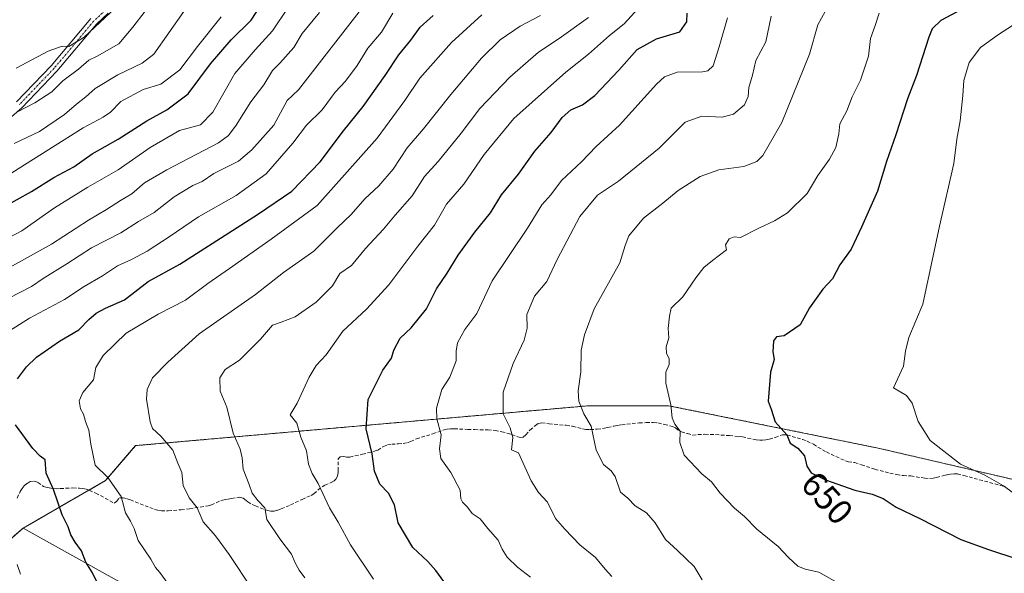
# Model space of a CAD drawing. Units: metres. Extents: x 638149 to 641608, y 4729813 to 4732196.
# Drawn here: x 640227 to 640505, y 4731349 to 4731505 of the extents above; entities that cross this region are included whole.
import ezdxf
from ezdxf.enums import TextEntityAlignment as Align

# ---------------------------------------------------------------- set-up
doc = ezdxf.new("R2010")
doc.units = ezdxf.units.M
doc.header["$MEASUREMENT"] = 0
for name, pattern in [('TRAZO_Y_PUNTO', [1, 0.5, -0.25, 0, -0.25]), ('TRAZOS', [0.75, 0.5, -0.25]), ('TRAZOSX2', [1.5, 1, -0.5])]:
    doc.linetypes.add(name, pattern=pattern)
for name, color, linetype, lineweight in [('Arbolado forestal', 92, 'TRAZOS', 0), ('Arbolado forestal CxS', 92, 'Continuous', 0), ('Camino', 19, 'Continuous', 0), ('Camino Cxs', 19, 'Continuous', 0), ('Camino eje', 39, 'TRAZO_Y_PUNTO', 13), ('Curva de nivel maestra', 36, 'Continuous', 30), ('Curva de nivel normal', 36, 'Continuous', 0), ('Matorral', 135, 'Continuous', 0), ('Matorral CxS', 135, 'Continuous', 0), ('Rótulo de curva de nivel directora', 19, 'Continuous', 0), ('Senda', 19, 'TRAZOSX2', 0)]:
    doc.layers.add(name, color=color, linetype=linetype, lineweight=lineweight)
doc.styles.add('Arial', font='txt', dxfattribs={"height": 0.2})

# ---------------------------------------------------------------- blocks, each defined once
blk = doc.blocks.new('*U174')
at = {"layer": 'Curva de nivel normal', "color": 36, "linetype": 'Continuous', "lineweight": 0}
blk.add_polyline3d([(640222.66, 4731460.99, 570), (640244.66, 4731474.91, 570), (640250.34, 4731477.86, 570), (640252.34, 4731479.29, 570), (640255.34, 4731482.37, 570), (640261.67, 4731485.72, 570), (640266.67, 4731487.26, 570), (640272.01, 4731491.26, 570), (640277.01, 4731497.9, 570), (640283.67, 4731506.3, 570)], dxfattribs=at)
blk = doc.blocks.new('*U176')
at = {"layer": 'Curva de nivel normal', "color": 36, "linetype": 'Continuous', "lineweight": 0}
blk.add_polyline3d([(640226.08, 4731479.37, 560), (640230.96, 4731481.92, 560), (640235.74, 4731485.07, 560), (640238.91, 4731488.17, 560), (640243.3, 4731491.53, 560), (640246.25, 4731494.08, 560), (640248.61, 4731495.14, 560), (640254.75, 4731498.65, 560), (640258.75, 4731503.34, 560), (640262.15, 4731507.89, 560)], dxfattribs=at)
blk = doc.blocks.new('*U177')
at = {"layer": 'Curva de nivel normal', "color": 36, "linetype": 'Continuous', "lineweight": 0}
blk.add_polyline3d([(640357.47, 4731506.9, 605), (640348.91, 4731499.02, 605), (640339.91, 4731488.94, 605), (640335.69, 4731482.63, 605), (640327.8, 4731471.96, 605), (640310.9, 4731452.93, 605), (640297.81, 4731443.36, 605), (640286.02, 4731435.06, 605), (640279.92, 4731430.87, 605), (640273.65, 4731426.12, 605), (640265.92, 4731422.16, 605), (640256.85, 4731416.76, 605), (640250.29, 4731410.5, 605), (640248.24, 4731407.05, 605), (640247.61, 4731403.61, 605), (640244.56, 4731400.01, 605), (640243.48, 4731397.6, 605), (640243.91, 4731395.42, 605), (640244.7, 4731393.91, 605), (640245.31, 4731391.76, 605), (640246.3, 4731389.35, 605), (640246.86, 4731385.4, 605), (640248.06, 4731379.4, 605), (640251.63, 4731375.95, 605), (640255.43, 4731370.61, 605), (640256.62, 4731365.96, 605), (640258.07, 4731363.61, 605), (640259.06, 4731361.52, 605), (640260.26, 4731358.12, 605), (640263.81, 4731352.82, 605), (640265.14, 4731350.48, 605), (640266.37, 4731349.04, 605), (640268.65, 4731346, 605)], dxfattribs=at)
blk = doc.blocks.new('*U179')
at = {"layer": 'Curva de nivel normal', "color": 36, "linetype": 'Continuous', "lineweight": 0}
blk.add_polyline3d([(640311.57, 4731507.56, 585), (640306.58, 4731501.56, 585), (640304.3, 4731497.61, 585), (640300.28, 4731493.17, 585), (640298.18, 4731491.14, 585), (640295.8, 4731487.06, 585), (640292.08, 4731482.26, 585), (640287.96, 4731475.67, 585), (640285.75, 4731472.71, 585), (640282.97, 4731470.67, 585), (640268.32, 4731463, 585), (640262.01, 4731459.35, 585), (640258.46, 4731456.24, 585), (640255.19, 4731454.36, 585), (640251.22, 4731451.76, 585), (640246.18, 4731448.78, 585), (640235.7, 4731441.97, 585), (640210.79, 4731428.2, 585)], dxfattribs=at)
blk = doc.blocks.new('*U180')
at = {"layer": 'Curva de nivel normal', "color": 36, "linetype": 'Continuous', "lineweight": 0}
blk.add_polyline3d([(640292.48, 4731344.39, 610), (640285.95, 4731354.16, 610), (640282.06, 4731359.42, 610), (640278.62, 4731363.43, 610), (640276.9, 4731367.34, 610), (640274.66, 4731370.17, 610), (640272.91, 4731373.72, 610), (640272.56, 4731377.35, 610), (640271.44, 4731380.01, 610), (640270.02, 4731383.73, 610), (640266.64, 4731387.62, 610), (640264.31, 4731389.85, 610), (640263.61, 4731391.68, 610), (640262.58, 4731398.08, 610), (640262.78, 4731400.87, 610), (640264.26, 4731404.18, 610), (640268.6, 4731408.58, 610), (640277.48, 4731416.61, 610), (640293.46, 4731427.76, 610), (640301.35, 4731433.94, 610), (640309.95, 4731440, 610), (640316.6, 4731446.69, 610), (640320.47, 4731450.32, 610), (640324.33, 4731454.8, 610), (640328.33, 4731458.47, 610), (640332.33, 4731463.19, 610), (640336.33, 4731469.2, 610), (640341, 4731474.62, 610), (640348.66, 4731484.36, 610), (640357.33, 4731494.63, 610), (640362.66, 4731499.83, 610), (640368.32, 4731503.66, 610), (640374.05, 4731506.68, 610)], dxfattribs=at)
blk = doc.blocks.new('*U187')
at = {"layer": 'Curva de nivel normal', "color": 36, "linetype": 'Continuous', "lineweight": 0}
blk.add_polyline3d([(640331.33, 4731518.81, 590), (640305.59, 4731485.66, 590), (640302.33, 4731482.66, 590), (640298.56, 4731475.67, 590), (640292.39, 4731468.63, 590), (640288.6, 4731465.42, 590), (640281.66, 4731461.96, 590), (640278.36, 4731459.71, 590), (640275.7, 4731458.56, 590), (640270.43, 4731455.35, 590), (640264.7, 4731450.97, 590), (640260.34, 4731448.4, 590), (640255.34, 4731445.19, 590), (640247.01, 4731440.9, 590), (640240.01, 4731436.4, 590), (640233.29, 4731432.3, 590), (640230.06, 4731429.97, 590), (640223.64, 4731426.68, 590)], dxfattribs=at)
blk = doc.blocks.new('*U191')
at = {"layer": 'Curva de nivel normal', "color": 36, "linetype": 'Continuous', "lineweight": 0}
for points in [[(640332.31, 4731507.33, 595), (640329.1, 4731501.99, 595), (640325.22, 4731497.45, 595), (640322.16, 4731492.48, 595), (640318.91, 4731488.12, 595), (640315.97, 4731484.99, 595), (640312.31, 4731480, 595), (640307.88, 4731475.67, 595), (640303.94, 4731470.54, 595), (640296.48, 4731461.84, 595), (640287.91, 4731455.72, 595), (640277.32, 4731449.72, 595), (640269.02, 4731444.01, 595), (640262.75, 4731439.98, 595), (640258.34, 4731437.62, 595), (640254.34, 4731435.82, 595), (640250.08, 4731432.97, 595), (640244.95, 4731429.95, 595), (640239.41, 4731426.34, 595), (640229.51, 4731421.08, 595), (640217.02, 4731413.16, 595)], [(640225.98, 4731351.34, 595), (640226.9, 4731348.58, 595)]]:
    blk.add_polyline3d(points, dxfattribs=at)
blk = doc.blocks.new('*U197')
at = {"layer": 'Curva de nivel normal', "color": 36, "linetype": 'Continuous', "lineweight": 0}
blk.add_polyline3d([(640225.1, 4731470.43, 565), (640232.34, 4731473.88, 565), (640239.38, 4731478.67, 565), (640242.73, 4731481.59, 565), (640245.38, 4731483.66, 565), (640248.08, 4731486.06, 565), (640254.47, 4731489.9, 565), (640261.34, 4731493.2, 565), (640264.67, 4731495.69, 565), (640273.14, 4731507.82, 565)], dxfattribs=at)
blk = doc.blocks.new('*U205')
at = {"layer": 'Curva de nivel normal', "color": 36, "linetype": 'Continuous', "lineweight": 0}
blk.add_polyline3d([(640307.36, 4731347.6, 615), (640305.77, 4731349.7, 615), (640304.64, 4731351.77, 615), (640303.59, 4731354.27, 615), (640300.29, 4731358.64, 615), (640296.61, 4731364.05, 615), (640296.01, 4731367.38, 615), (640294.11, 4731369.46, 615), (640292.51, 4731371.53, 615), (640291.65, 4731374, 615), (640289.91, 4731378.34, 615), (640289.65, 4731381.52, 615), (640289.04, 4731384.01, 615), (640287.14, 4731388.54, 615), (640285.32, 4731395.88, 615), (640283.38, 4731400.39, 615), (640283.37, 4731404.18, 615), (640284.82, 4731406.47, 615), (640288.88, 4731409.18, 615), (640294.83, 4731415.1, 615), (640298.2, 4731419.02, 615), (640300.66, 4731419.86, 615), (640304.66, 4731421.41, 615), (640310.57, 4731425.53, 615), (640315.16, 4731430.19, 615), (640317.29, 4731433.67, 615), (640320.59, 4731435.89, 615), (640324.58, 4731440.75, 615), (640329.64, 4731446.2, 615), (640332.89, 4731450.15, 615), (640337.71, 4731455.67, 615), (640341.2, 4731461.08, 615), (640345.14, 4731465.38, 615), (640351.59, 4731473.35, 615), (640356.91, 4731480.4, 615), (640365.36, 4731489.26, 615), (640373.52, 4731496.33, 615), (640379.32, 4731500.16, 615), (640387.63, 4731506.12, 615)], dxfattribs=at)
blk = doc.blocks.new('*U206')
at = {"layer": 'Curva de nivel normal', "color": 36, "linetype": 'Continuous', "lineweight": 0}
blk.add_polyline3d([(640326.83, 4731347.2, 620), (640320.3, 4731356.94, 620), (640316.82, 4731363.27, 620), (640314.38, 4731367.34, 620), (640311.14, 4731374.26, 620), (640309.41, 4731377.04, 620), (640308.38, 4731379.73, 620), (640307.8, 4731383.49, 620), (640306.26, 4731387.39, 620), (640305.12, 4731391.28, 620), (640303.18, 4731393.68, 620), (640305.22, 4731397.01, 620), (640308.58, 4731404.35, 620), (640310.57, 4731407.68, 620), (640313.38, 4731410.67, 620), (640318.13, 4731417.34, 620), (640324.82, 4731423.56, 620), (640331.15, 4731430.48, 620), (640339.33, 4731441.41, 620), (640344.11, 4731447.33, 620), (640347.46, 4731453.29, 620), (640352.33, 4731458.94, 620), (640358.12, 4731467.3, 620), (640366.56, 4731477.55, 620), (640381.22, 4731490.65, 620), (640387.63, 4731495.74, 620), (640393.57, 4731500.99, 620), (640397.78, 4731504.33, 620), (640402.61, 4731509.66, 620)], dxfattribs=at)
blk = doc.blocks.new('*U211')
at = {"layer": 'Curva de nivel normal', "color": 36, "linetype": 'Continuous', "lineweight": 0}
blk.add_polyline3d([(640212.39, 4731438.01, 580), (640227.26, 4731445.78, 580), (640236.58, 4731452.23, 580), (640246.01, 4731458.06, 580), (640254.56, 4731462.96, 580), (640263.57, 4731469.32, 580), (640271.95, 4731474.1, 580), (640277.87, 4731475.77, 580), (640281.3, 4731479.31, 580), (640287.53, 4731490.24, 580), (640293.28, 4731496.99, 580), (640298.27, 4731502.33, 580), (640307.12, 4731515.66, 580)], dxfattribs=at)
blk = doc.blocks.new('*U213')
at = {"layer": 'Curva de nivel normal', "color": 36, "linetype": 'Continuous', "lineweight": 0}
blk.add_polyline3d([(640225.68, 4731491.81, 555), (640234.76, 4731496.56, 555), (640238.67, 4731497.97, 555), (640240.64, 4731497.92, 555), (640244.91, 4731500.54, 555), (640253.93, 4731508.98, 555)], dxfattribs=at)
blk = doc.blocks.new('*U217')
at = {"layer": 'Curva de nivel maestra', "color": 36, "linetype": 'Continuous', "lineweight": 30}
blk.add_polyline3d([(640221.9, 4731452.36, 575), (640230.01, 4731456.89, 575), (640236.34, 4731460.83, 575), (640242.05, 4731463.82, 575), (640247.18, 4731467.56, 575), (640254.56, 4731471.65, 575), (640262.68, 4731476.91, 575), (640268.36, 4731479.96, 575), (640274.38, 4731484.51, 575), (640280.66, 4731492.98, 575), (640286.51, 4731499.77, 575), (640292.19, 4731505.35, 575), (640295.03, 4731509.66, 575)], dxfattribs=at)
blk = doc.blocks.new('*U218')
at = {"layer": 'Curva de nivel maestra', "color": 36, "linetype": 'Continuous', "lineweight": 30}
for points in [[(640249.79, 4731343.98, 600), (640247.26, 4731348.93, 600), (640245.38, 4731351.97, 600), (640244.14, 4731355.18, 600), (640242.39, 4731357.64, 600), (640241.2, 4731359.74, 600), (640240.45, 4731362, 600), (640238.72, 4731365.4, 600), (640236.22, 4731372.56, 600), (640234.14, 4731377.14, 600), (640233.9, 4731380.92, 600), (640232.53, 4731382.03, 600), (640230.43, 4731384.13, 600), (640225.5, 4731390.82, 600)], [(640226.07, 4731403.84, 600), (640228.58, 4731407.22, 600), (640231.4, 4731410.03, 600), (640237.95, 4731414.48, 600), (640243.46, 4731417.77, 600), (640246.29, 4731420.7, 600), (640248.34, 4731422.49, 600), (640251.01, 4731423.88, 600), (640256.34, 4731426.18, 600), (640263.01, 4731431.39, 600), (640272.01, 4731436.32, 600), (640294.01, 4731450.38, 600), (640303.68, 4731456.96, 600), (640311.75, 4731465.26, 600), (640318.31, 4731474.02, 600), (640323.86, 4731480.93, 600), (640330.12, 4731489.66, 600), (640334, 4731495.5, 600), (640337.33, 4731499.66, 600), (640340.05, 4731503.33, 600), (640343.7, 4731506.69, 600)]]:
    blk.add_polyline3d(points, dxfattribs=at)
blk = doc.blocks.new('*U219')
at = {"layer": 'Curva de nivel maestra', "color": 36, "linetype": 'Continuous', "lineweight": 30}
blk.add_polyline3d([(640346.69, 4731346.54, 625), (640344.49, 4731349.61, 625), (640342.15, 4731352.17, 625), (640337.91, 4731356.18, 625), (640333.74, 4731363.08, 625), (640332.74, 4731368.18, 625), (640331.09, 4731371.48, 625), (640328.62, 4731374.05, 625), (640327.13, 4731377.77, 625), (640326.4, 4731382.65, 625), (640324.71, 4731389.72, 625), (640325.28, 4731398.03, 625), (640329.4, 4731406.35, 625), (640331.94, 4731409.67, 625), (640332.59, 4731412, 625), (640334.32, 4731415.34, 625), (640337.48, 4731418.34, 625), (640341.79, 4731423.67, 625), (640344.59, 4731429.34, 625), (640347.69, 4731433.8, 625), (640350.8, 4731438.88, 625), (640355.52, 4731445.36, 625), (640359.88, 4731450.88, 625), (640362.98, 4731455.89, 625), (640367.81, 4731461.82, 625), (640372.45, 4731468.26, 625), (640377.04, 4731473.6, 625), (640380.17, 4731477.84, 625), (640382.65, 4731479.97, 625), (640385.99, 4731481.39, 625), (640389.43, 4731484.04, 625), (640396.26, 4731491.18, 625), (640401.45, 4731497.09, 625), (640406.86, 4731500.05, 625), (640413.46, 4731502.09, 625), (640415.47, 4731504.84, 625), (640415.57, 4731507.33, 625)], dxfattribs=at)

msp = doc.modelspace()

# ---------------------------------------------------------------- linework, layer by layer
at = {"layer": 'Arbolado forestal', "color": 92, "linetype": 'TRAZOS', "lineweight": 0}
for points in [[(640227.72, 4731361.66, 596.56), (640246.31, 4731372.37, 602.64), (640251.01, 4731375.07, 604.7), (640259.48, 4731384.96, 607.56), (640387.73, 4731396.27, 640.5), (640410.31, 4731396.27, 644.96), (640469.6, 4731384.27, 652.73), (640548.65, 4731365.91, 659.32), (640566.29, 4731365.91, 662.84), (640580.02, 4731373.88, 666.4), (640582.18, 4731375.13, 666.66)], [(640202.09, 4731352.76, 587.2), (640207.25, 4731351.77, 589.02), (640217.13, 4731352.48, 592.06), (640227.72, 4731361.66, 596.56)]]:
    msp.add_polyline3d(points, dxfattribs=at)
at = {"layer": 'Arbolado forestal CxS', "color": 92, "linetype": 'Continuous', "lineweight": 0}
msp.add_polyline3d([(640548.65, 4731365.91, 659.32), (640469.6, 4731384.27, 652.73), (640410.31, 4731396.27, 644.96), (640387.73, 4731396.27, 640.5), (640259.48, 4731384.96, 607.56), (640251.01, 4731375.07, 604.7), (640227.72, 4731361.66, 596.56), (640217.13, 4731352.48, 592.06)], dxfattribs=at)
at = {"layer": 'Camino', "color": 19, "linetype": 'Continuous', "lineweight": 0}
for points in [[(640251.68, 4731507.35, 554.97), (640248.43, 4731504.25, 555.01), (640237.22, 4731490.92, 556.85), (640227.32, 4731480.59, 559.31), (640221.51, 4731475.53, 560.31)], [(640225.77, 4731482.22, 558.12), (640235.55, 4731492.43, 555.84), (640246.79, 4731505.8, 554.35)]]:
    msp.add_polyline3d(points, dxfattribs=at)
at = {"layer": 'Camino Cxs', "color": 19, "linetype": 'Continuous', "lineweight": 0}
for points in [[(640251.68, 4731507.35, 554.97), (640248.43, 4731504.25, 555.01), (640237.22, 4731490.92, 556.85), (640227.32, 4731480.59, 559.31), (640221.51, 4731475.53, 560.31)], [(640225.77, 4731482.22, 558.12), (640235.55, 4731492.43, 555.84), (640246.79, 4731505.8, 554.35)]]:
    msp.add_polyline3d(points, dxfattribs=at)
at = {"layer": 'Camino eje', "color": 39, "linetype": 'TRAZO_Y_PUNTO', "lineweight": 13}
msp.add_polyline3d([(640250.93, 4731508.19, 554.56), (640247.61, 4731505.03, 554.67), (640236.39, 4731491.68, 556.19), (640226.55, 4731481.41, 558.59)], dxfattribs=at)
at = {"layer": 'Curva de nivel maestra', "color": 36, "linetype": 'Continuous', "lineweight": 30}
for points in [[(640493.34, 4731508.51, 650), (640487.31, 4731505.29, 650), (640484.9, 4731502.86, 650), (640483.93, 4731500.55, 650), (640480.47, 4731489.68, 650), (640477.94, 4731483.08, 650), (640474.59, 4731472.86, 650), (640472.01, 4731465.34, 650), (640469.46, 4731457, 650), (640464.87, 4731446.78, 650), (640461.96, 4731440.52, 650), (640458.74, 4731436.14, 650), (640456.7, 4731432.16, 650), (640453.97, 4731429.25, 650), (640450.21, 4731423.94, 650), (640447.54, 4731419.13, 650), (640443.03, 4731416.03, 650), (640440.8, 4731415.76, 650), (640439.95, 4731414.64, 650), (640439.83, 4731411.47, 650), (640440.17, 4731409.32, 650), (640439.14, 4731405.71, 650), (640438.45, 4731397.52, 650), (640439.36, 4731395.31, 650), (640440.42, 4731391.68, 650), (640443.78, 4731387.99, 650), (640444.73, 4731385.69, 650), (640446.87, 4731384.24, 650), (640448.74, 4731382.11, 650), (640449.42, 4731379.12, 650), (640450.65, 4731377.26, 650), (640454.75, 4731375.3, 650), (640462.97, 4731372.34, 650)], [(640462.97, 4731372.34, 650), (640467.87, 4731371.21, 650), (640470.99, 4731369.99, 650), (640474.71, 4731367.6, 650), (640481.44, 4731364.37, 650), (640492.96, 4731358.37, 650), (640500.79, 4731355.59, 650), (640509.12, 4731352.86, 650), (640520.11, 4731350.33, 650), (640529.66, 4731347.04, 650)]]:
    msp.add_polyline3d(points, dxfattribs=at)
at = {"layer": 'Curva de nivel normal', "color": 36, "linetype": 'Continuous', "lineweight": 0}
for points in [[(640419.8, 4731347.04, 640), (640417.52, 4731350.77, 640), (640412.84, 4731355.28, 640), (640409.39, 4731358.38, 640), (640406.5, 4731363.09, 640), (640404.01, 4731366, 640), (640400.86, 4731367.96, 640), (640398.79, 4731370.15, 640), (640396.74, 4731371.77, 640), (640395.22, 4731376.28, 640), (640394.05, 4731377.86, 640), (640391.86, 4731379.59, 640), (640389.77, 4731383.73, 640), (640388.44, 4731390.51, 640), (640386.3, 4731393.92, 640), (640384.88, 4731397.57, 640), (640384.73, 4731400.51, 640), (640385.47, 4731405.86, 640), (640385.55, 4731412, 640), (640386.54, 4731416.33, 640), (640389.26, 4731423.64, 640), (640396.48, 4731436.7, 640), (640398.06, 4731441.6, 640), (640399.06, 4731444.34, 640), (640403.24, 4731449.34, 640), (640408.67, 4731453.54, 640), (640413.04, 4731457.16, 640), (640419.22, 4731461.13, 640), (640424.56, 4731463, 640), (640431.63, 4731463.9, 640), (640435.29, 4731465.4, 640), (640436.93, 4731467.02, 640), (640442.32, 4731476.4, 640), (640450.18, 4731495.73, 640), (640452.56, 4731504, 640), (640455.66, 4731509.7, 640)], [(640426.95, 4731506.01, 630), (640424.65, 4731497.83, 630), (640422.88, 4731492.42, 630), (640421.37, 4731490.99, 630), (640419.86, 4731490.76, 630), (640412.72, 4731490.66, 630), (640409.18, 4731489.35, 630), (640406.92, 4731487.21, 630), (640396.39, 4731475.67, 630), (640389.77, 4731469.65, 630), (640385.62, 4731465.26, 630), (640379.98, 4731459.98, 630), (640376.94, 4731455.96, 630), (640374.44, 4731453.06, 630), (640370.34, 4731446.54, 630), (640360.39, 4731431.56, 630), (640356.03, 4731422.37, 630), (640352.66, 4731417.82, 630), (640350.58, 4731414.04, 630), (640350.15, 4731411.67, 630), (640350.2, 4731409, 630), (640348.39, 4731404.34, 630), (640346.1, 4731400.85, 630), (640344.6, 4731395.6, 630), (640344.69, 4731392.56, 630), (640345.94, 4731388.05, 630), (640345.49, 4731384.04, 630), (640345.88, 4731381.35, 630), (640348.68, 4731377.35, 630), (640351.33, 4731372.35, 630), (640351.53, 4731369.91, 630), (640351.99, 4731368.95, 630), (640353.44, 4731367.58, 630), (640354.68, 4731365.8, 630), (640356.98, 4731364.26, 630), (640359.14, 4731361.54, 630), (640362.06, 4731358.23, 630), (640363.2, 4731355.72, 630), (640364.59, 4731353.42, 630), (640367.52, 4731350.58, 630), (640371.2, 4731347.78, 630)], [(640439.36, 4731506.48, 635), (640437.82, 4731499.24, 635), (640434.99, 4731493.93, 635), (640434.09, 4731489.8, 635), (640433.04, 4731486.29, 635), (640432.79, 4731483.72, 635), (640431.75, 4731481.39, 635), (640428.65, 4731478.72, 635), (640425.46, 4731477.9, 635), (640419.74, 4731478.22, 635), (640415.01, 4731476.47, 635), (640407.6, 4731469.09, 635), (640396.09, 4731459.78, 635), (640390.22, 4731455.8, 635), (640385.16, 4731449.76, 635), (640378.78, 4731437.6, 635), (640375.84, 4731431.4, 635), (640372.4, 4731427.27, 635), (640370.17, 4731422.05, 635), (640370.32, 4731418.18, 635), (640369.48, 4731414.84, 635), (640366.36, 4731408.17, 635), (640363.49, 4731400.14, 635), (640363.47, 4731394.01, 635), (640365.52, 4731390.03, 635), (640366.2, 4731387.3, 635), (640365.9, 4731383.78, 635), (640367.84, 4731382.94, 635), (640371.44, 4731375.04, 635), (640373.45, 4731371.67, 635), (640376.08, 4731368.97, 635), (640378.31, 4731364.34, 635), (640380.94, 4731361.3, 635), (640385.2, 4731356.89, 635), (640389.63, 4731353.3, 635), (640392.36, 4731349.97, 635), (640394.25, 4731347.92, 635)], [(640469.92, 4731507.33, 645), (640468.77, 4731503.8, 645), (640467.48, 4731500.21, 645), (640466.89, 4731495.13, 645), (640464.59, 4731488.33, 645), (640462.26, 4731483.66, 645), (640460.71, 4731479.66, 645), (640458.72, 4731476, 645), (640458.49, 4731473.22, 645), (640457.59, 4731469.31, 645), (640455.86, 4731465.98, 645), (640452.53, 4731461.44, 645), (640449.53, 4731456.3, 645), (640443.98, 4731450.8, 645), (640440.31, 4731448.59, 645), (640435.86, 4731446.5, 645), (640430.64, 4731443.86, 645), (640428.83, 4731444, 645), (640427.42, 4731443.45, 645), (640426.4, 4731441.76, 645), (640426.66, 4731440.35, 645), (640422.69, 4731437.38, 645), (640420.32, 4731435.35, 645), (640417.99, 4731432.43, 645), (640414.32, 4731427.08, 645), (640411.06, 4731423.87, 645), (640410.55, 4731421.64, 645), (640410.16, 4731418.08, 645), (640410.37, 4731415.5, 645), (640409.62, 4731412.9, 645), (640409.75, 4731411.04, 645), (640410.49, 4731409.62, 645), (640410.44, 4731407.92, 645), (640409.49, 4731405.74, 645), (640409.52, 4731402.68, 645), (640410.92, 4731396.49, 645), (640411.29, 4731392.82, 645), (640412.06, 4731391.08, 645), (640413.54, 4731389.06, 645), (640413.48, 4731385.84, 645), (640414.72, 4731382.24, 645), (640419.73, 4731377, 645), (640422.4, 4731374.75, 645), (640424.94, 4731371.55, 645), (640428.94, 4731367.31, 645), (640431.83, 4731364.87, 645), (640435.29, 4731361.36, 645), (640441.28, 4731356.45, 645), (640444.24, 4731353.32, 645), (640446.85, 4731350.88, 645), (640448.94, 4731349.98, 645), (640452.81, 4731349.2, 645), (640458.01, 4731346.23, 645)], [(640508.92, 4731504.67, 655), (640503.68, 4731501.33, 655), (640498.58, 4731497.66, 655), (640495.34, 4731493.33, 655), (640493.81, 4731488.24, 655), (640493.56, 4731484.05, 655), (640492.77, 4731476.9, 655), (640491.88, 4731471.68, 655), (640491.01, 4731464.81, 655), (640486.99, 4731447.04, 655), (640482.25, 4731425.01, 655), (640478.3, 4731415.58, 655), (640477.36, 4731411.7, 655), (640476.74, 4731407.41, 655), (640473.91, 4731401.28, 655)], [(640473.91, 4731401.28, 655), (640477.58, 4731399.15, 655), (640479.26, 4731396.94, 655), (640480.89, 4731391.77, 655), (640484.35, 4731386.39, 655), (640492.86, 4731379.73, 655), (640499.78, 4731376.63, 655), (640505.06, 4731373.62, 655), (640510.57, 4731369.64, 655), (640521.41, 4731363.71, 655), (640530.28, 4731360.53, 655), (640537.41, 4731357.63, 655), (640541.39, 4731355.1, 655), (640544.83, 4731353.25, 655), (640549.97, 4731349.74, 655), (640554.03, 4731345.94, 655)]]:
    msp.add_polyline3d(points, dxfattribs=at)
at = {"layer": 'Matorral', "color": 135, "linetype": 'Continuous', "lineweight": 0}
for points in [[(640227.72, 4731361.66, 596.56), (640246.31, 4731372.37, 602.64), (640251.01, 4731375.07, 604.7), (640259.48, 4731384.96, 607.56), (640387.73, 4731396.27, 640.5), (640410.31, 4731396.27, 644.96), (640469.6, 4731384.27, 652.73), (640548.65, 4731365.91, 659.32), (640566.29, 4731365.91, 662.84), (640580.02, 4731373.88, 666.4), (640582.18, 4731375.13, 666.66)], [(640202.09, 4731352.76, 587.2), (640207.25, 4731351.77, 589.02), (640217.13, 4731352.48, 592.06), (640227.72, 4731361.66, 596.56)], [(640439.29, 4731181.53, 589.89), (640439.9, 4731184.35, 591.12), (640445.2, 4731208.7, 602.85), (640443.39, 4731228.34, 611.31), (640433.34, 4731247.11, 616.65), (640227.72, 4731361.66, 596.56)]]:
    msp.add_polyline3d(points, dxfattribs=at)
at = {"layer": 'Matorral CxS', "color": 135, "linetype": 'Continuous', "lineweight": 0}
for points in [[(640433.34, 4731247.11, 616.65), (640227.72, 4731361.66, 596.56), (640251.01, 4731375.07, 604.7), (640259.48, 4731384.96, 607.56), (640387.73, 4731396.27, 640.5), (640410.31, 4731396.27, 644.96), (640469.6, 4731384.27, 652.73), (640548.65, 4731365.91, 659.32)], [(640217.13, 4731352.48, 592.06), (640227.72, 4731361.66, 596.56), (640227.72, 4731361.66, 596.56), (640433.34, 4731247.11, 616.65)]]:
    msp.add_polyline3d(points, dxfattribs=at)
at = {"layer": 'Senda', "color": 19, "linetype": 'TRAZOSX2', "lineweight": 0}
msp.add_polyline3d([(640225.98, 4731370.1, 596.61), (640226.85, 4731372, 597.15), (640227.39, 4731372.82, 597.41), (640227.99, 4731373.57, 597.68), (640228.76, 4731374.28, 598.08), (640229.62, 4731374.79, 598.43), (640230.75, 4731374.95, 598.76), (640231.82, 4731374.55, 598.94), (640233.43, 4731373.4, 599.16), (640234.05, 4731373.17, 599.31), (640235.01, 4731372.99, 599.56), (640236.01, 4731372.85, 599.83), (640237, 4731372.78, 600.08), (640238.18, 4731372.8, 600.37), (640241.72, 4731373.01, 601.24), (640243.64, 4731372.92, 601.85), (640244.6, 4731372.8, 602.15), (640245.54, 4731372.61, 602.43), (640246.39, 4731372.34, 602.66), (640248.2, 4731371.53, 603.17), (640250.9, 4731370.12, 603.87), (640253.38, 4731368.7, 604.29), (640254.09, 4731369.2, 604.5), (640254.89, 4731370.2, 604.77), (640255.97, 4731370.2, 604.99), (640257.11, 4731369.96, 605.24), (640258.01, 4731369.61, 605.44), (640260.75, 4731368.52, 605.97), (640264.84, 4731366.94, 606.74), (640265.8, 4731366.67, 606.93), (640266.77, 4731366.53, 607.14), (640268.71, 4731366.52, 607.61), (640272.37, 4731366.81, 608.52), (640274.76, 4731367.11, 609.15), (640277.78, 4731367.6, 609.99), (640280.01, 4731367.96, 610.65), (640280.92, 4731368.21, 610.93), (640283.63, 4731369.4, 612.07), (640284.53, 4731369.67, 612.42), (640285.69, 4731369.86, 612.84), (640286.67, 4731370.03, 613.16), (640288.91, 4731370.35, 613.62), (640289.96, 4731370.09, 613.83), (640290.73, 4731369.46, 613.91), (640291.27, 4731369.05, 613.95), (640292.49, 4731368.32, 614.1), (640293.37, 4731367.89, 614.25), (640296.81, 4731366.62, 614.97), (640297.77, 4731366.43, 615.22), (640298.72, 4731366.45, 615.49), (640299.77, 4731366.74, 615.79), (640300.7, 4731367.07, 616.05), (640303.32, 4731368.21, 616.74), (640306.6, 4731369.77, 617.9), (640309.14, 4731370.87, 618.83), (640309.95, 4731371.37, 619.12), (640312.25, 4731373.33, 619.95), (640313.07, 4731373.79, 620.31), (640314.82, 4731374.52, 621.03), (640315.65, 4731375.04, 621.36), (640316.13, 4731375.5, 621.55), (640316.63, 4731376.39, 621.77), (640316.82, 4731377.35, 621.91), (640316.84, 4731377.92, 621.97), (640316.78, 4731381.23, 622.19), (640317.37, 4731381.84, 622.42), (640318.33, 4731381.89, 622.71), (640319.29, 4731381.72, 622.99), (640320.08, 4731381.74, 623.23), (640323.67, 4731382.55, 624.19), (640327.12, 4731383.36, 624.93), (640328.01, 4731383.71, 625.19), (640329.63, 4731384.7, 625.67), (640330.74, 4731385.17, 625.94), (640331.95, 4731385.36, 626.25), (640333.87, 4731385.49, 626.8), (640335.2, 4731385.61, 627.18), (640336.4, 4731385.78, 627.52), (640337.31, 4731386.12, 627.73), (640338.94, 4731386.88, 628.06), (640343.58, 4731388.31, 629.11), (640346.76, 4731389.42, 630.05), (640347.69, 4731389.65, 630.34), (640348.64, 4731389.75, 630.63), (640349.63, 4731389.74, 630.91), (640352.63, 4731389.58, 631.69), (640353.48, 4731389.54, 631.88), (640355.39, 4731389.49, 632.32), (640359.21, 4731389.4, 633.34), (640361.21, 4731389.27, 633.91), (640363.11, 4731388.9, 634.3), (640365.02, 4731388.38, 634.64), (640365.99, 4731388.1, 634.84), (640367.35, 4731387.52, 635.14), (640368.32, 4731387.26, 635.35), (640369.16, 4731387.4, 635.54), (640369.9, 4731388.05, 635.75), (640371.08, 4731389.39, 636.19), (640372.61, 4731390.67, 636.76), (640373.46, 4731391.24, 637.07), (640374.41, 4731391.42, 637.37), (640376.47, 4731391.14, 637.95), (640381.36, 4731390.72, 638.49), (640383.15, 4731390.47, 638.92), (640385.96, 4731389.71, 639.52), (640386.91, 4731389.54, 639.69), (640388.14, 4731389.5, 639.89), (640390.13, 4731389.62, 640.23), (640392.13, 4731389.91, 640.68), (640393.06, 4731390.09, 641), (640394.85, 4731390.51, 641.6), (640395.77, 4731390.69, 641.9), (640397, 4731390.87, 642.22), (640399.98, 4731391.24, 642.65), (640401.95, 4731391.41, 642.95), (640403.98, 4731391.47, 643.37), (640405.98, 4731391.49, 643.77), (640407.29, 4731391.38, 644.05), (640409.11, 4731390.96, 644.41), (640411.37, 4731390.39, 644.79), (640412.25, 4731389.96, 644.85), (640413.09, 4731389.34, 644.85), (640413.95, 4731388.84, 644.88), (640415.62, 4731388.36, 645.04), (640417.13, 4731387.94, 645.31), (640418.63, 4731388.11, 645.56), (640420.6, 4731388.17, 645.91), (640423.6, 4731388.08, 646.53), (640427.53, 4731387.8, 647.29), (640430.22, 4731387.56, 647.65), (640431.2, 4731387.43, 647.78), (640435.14, 4731386.6, 648.68), (640436.12, 4731386.49, 648.91), (640436.86, 4731386.47, 649.03), (640437.84, 4731386.59, 649.11), (640438.8, 4731386.81, 649.2), (640440.45, 4731387.29, 649.32), (640442.58, 4731388.04, 649.57), (640443.81, 4731387.99, 649.81), (640448.29, 4731386.7, 650.31), (640449.5, 4731386.24, 650.35), (640451.29, 4731385.34, 650.4), (640454.96, 4731383.18, 650.58), (640457.65, 4731381.86, 650.8), (640460.41, 4731380.7, 650.94), (640461.18, 4731380.43, 650.97), (640462.99, 4731380.16, 651.08), (640464.89, 4731379.56, 651.11), (640468.68, 4731378.26, 651.16), (640472.91, 4731377.19, 651.46), (640474.87, 4731376.79, 651.58), (640476.74, 4731376.49, 651.72), (640478.85, 4731376.38, 652.01), (640482.8, 4731375.75, 652.47), (640484.2, 4731375.66, 652.62), (640485.17, 4731375.73, 652.74), (640486.14, 4731375.95, 652.88), (640488.05, 4731376.51, 653.25), (640489.14, 4731376.74, 653.44), (640490.11, 4731376.92, 653.61), (640491.08, 4731377.02, 653.77), (640492.05, 4731376.95, 653.92), (640493.88, 4731376.49, 654.19), (640496.78, 4731375.71, 654.53), (640505.52, 4731373.38, 654.77)], dxfattribs=at)

# ---------------------------------------------------------------- block references
at = {"layer": 'Curva de nivel maestra', "color": 36, "linetype": 'Continuous', "lineweight": 30}
for name in ['*U219', '*U218', '*U217']:
    msp.add_blockref(name, (0, 0), dxfattribs=at)
at = {"layer": 'Curva de nivel normal', "color": 36, "linetype": 'Continuous', "lineweight": 0}
for name in ['*U206', '*U177', '*U180', '*U205', '*U191', '*U211', '*U179', '*U187', '*U176', '*U197', '*U174', '*U213']:
    msp.add_blockref(name, (0, 0), dxfattribs=at)

# ---------------------------------------------------------------- texts
at = {"layer": 'Rótulo de curva de nivel directora', "color": 19, "linetype": 'Continuous', "lineweight": 0, "style": 'Arial'}
msp.add_text('650', height=7, rotation=-48.0956, dxfattribs=at).set_placement((640455.19, 4731370.16), align=Align.MIDDLE_CENTER)

doc.saveas('drawing.dxf')
